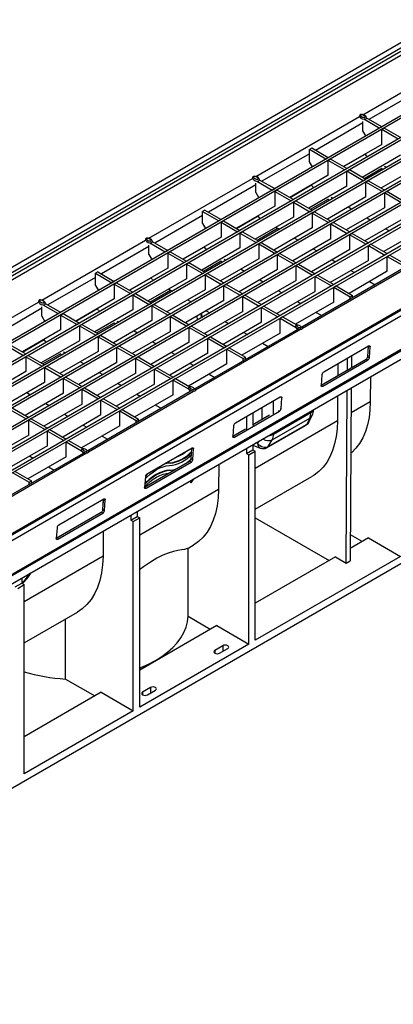
# Model space of a CAD drawing. Units: millimetres. Extents: x 56 to 3304, y 56 to 2320.
# Drawn here: x 2537 to 2701, y 1616 to 2049 of the extents above; entities that cross this region are included whole.
import ezdxf

# ---------------------------------------------------------------- set-up
doc = ezdxf.new("R2010")
doc.units = ezdxf.units.MM
doc.header["$LTSCALE"] = 8
doc.layers.add('HAURATON_PRODUCT_CONTOUR', color=7, linetype='Continuous', lineweight=25)

msp = doc.modelspace()

# ---------------------------------------------------------------- linework, layer by layer
at = {"layer": 'HAURATON_PRODUCT_CONTOUR'}
for p, q in [((2950.94, 2181.56), (2245.95, 1774.58)), ((2952.33, 2180.09), (2247.34, 1773.12)), ((2952.33, 2178.58), (2247.34, 1771.6)), ((2248.76, 1770.79), (2954.45, 2178.18)), ((2977.56, 2164.83), (2271.87, 1757.45)), ((2978.62, 2164.22), (2272.93, 1756.83)), ((2985.83, 2160.06), (2280.13, 1752.67)), ((2986.89, 2159.45), (2281.19, 1752.06)), ((2994.09, 2155.29), (2288.4, 1747.9)), ((2995.15, 2154.68), (2289.46, 1747.29)), ((3010.62, 2145.75), (2304.93, 1738.36)), ((3011.68, 2145.14), (2305.99, 1737.75)), ((3018.88, 2140.98), (2313.19, 1733.59)), ((3019.94, 2140.37), (2314.25, 1732.98)), ((3027.15, 2136.21), (2321.46, 1728.82)), ((3028.21, 2135.6), (2322.52, 1728.21)), ((3051.32, 2122.25), (2345.63, 1714.86)), ((3052.97, 2122.66), (2347.99, 1715.68)), ((2349.37, 1714.14), (3054.36, 2121.12)), ((2348.32, 1698.68), (3053.3, 2105.66)), ((2348.39, 1698.22), (3053.37, 2105.2)), ((2349.45, 1695.05), (3054.44, 2102.03)), ((2815.01, 2042.37), (2484, 1851.28)), ((2816.07, 2041.76), (2485.06, 1850.67)), ((2687.62, 2007.59), (2733.31, 2033.97)), ((2711.25, 2017.59), (2690.33, 2005.51)), ((2640.48, 1980.38), (2686.18, 2006.76)), ((2687.69, 2003.98), (2666.76, 1991.9)), ((2686.17, 2006.78), (2686.21, 2006.65)), ((2687.69, 2000.5), (2687.69, 2004.61)), ((2694.89, 2001.65), (2688.1, 2005.57)), ((2689.15, 2005.91), (2689.19, 2006.03)), ((2695.95, 2002.26), (2689.16, 2006.18)), ((3035.2, 2000.93), (2368.37, 1615.98)), ((2688.99, 1998.24), (2687.69, 2000.5)), ((2694.89, 2001.65), (2695.95, 2002.26)), ((2695.95, 2001.04), (2697.01, 2001.65)), ((2695.95, 1994.5), (2695.95, 2001.04)), ((2703.15, 1996.88), (2695.95, 2001.04)), ((2704.21, 1997.49), (2697.01, 2001.65)), ((2695.95, 1994.5), (2679.1, 1984.78)), ((2664.12, 1990.38), (2643.19, 1978.3)), ((2665.18, 1992.81), (2664.12, 1992.2)), ((2664.12, 1986.89), (2664.12, 1992.2)), ((2671.32, 1988.04), (2664.12, 1992.2)), ((2672.38, 1988.66), (2665.18, 1992.81)), ((2679.14, 1984.76), (2688.65, 1990.25)), ((2704.21, 1989.73), (2687.36, 1980.01)), ((2688.63, 1990.28), (2689.1, 1989.48)), ((2689.72, 1989.12), (2689.1, 1989.48)), ((2665.42, 1984.64), (2664.12, 1986.89)), ((2671.32, 1988.04), (2672.38, 1988.66)), ((2672.38, 1987.43), (2673.44, 1988.04)), ((2672.38, 1980.9), (2672.38, 1987.43)), ((2679.59, 1983.27), (2672.38, 1987.43)), ((2680.65, 1983.88), (2673.44, 1988.04)), ((2672.38, 1980.9), (2655.53, 1971.17)), ((2679.59, 1983.27), (2680.65, 1983.88)), ((2680.65, 1982.66), (2681.71, 1983.27)), ((2680.65, 1976.13), (2680.65, 1982.66)), ((2687.85, 1978.5), (2680.65, 1982.66)), ((2688.91, 1979.11), (2681.71, 1983.27)), ((2688.16, 1979.55), (2695.97, 1984.05)), ((2712.48, 1984.96), (2695.63, 1975.24)), ((2697.98, 1984.35), (2697.22, 1984.79)), ((2593.35, 1953.17), (2639.04, 1979.55)), ((2640.55, 1976.77), (2619.62, 1964.69)), ((2639.04, 1979.57), (2639.07, 1979.44)), ((2640.55, 1973.29), (2640.55, 1977.4)), ((2640.97, 1978.36), (2647.75, 1974.44)), ((2642.02, 1978.7), (2642.06, 1978.82)), ((2642.03, 1978.97), (2648.81, 1975.05)), ((2655.57, 1971.15), (2665.09, 1976.65)), ((2665.07, 1976.68), (2665.53, 1975.87)), ((2687.85, 1978.5), (2688.91, 1979.11)), ((2688.91, 1977.89), (2689.97, 1978.5)), ((2688.91, 1971.36), (2688.91, 1977.89)), ((2696.11, 1973.73), (2688.91, 1977.89)), ((2697.17, 1974.34), (2689.97, 1978.5)), ((2640.55, 1973.29), (2641.85, 1971.03)), ((2647.75, 1974.44), (2648.81, 1975.05)), ((2648.81, 1973.83), (2649.87, 1974.44)), ((2648.81, 1973.83), (2648.81, 1967.29)), ((2648.81, 1973.83), (2656.02, 1969.67)), ((2649.87, 1974.44), (2657.08, 1970.28)), ((2680.65, 1976.13), (2663.8, 1966.4)), ((2666.15, 1975.52), (2665.53, 1975.87)), ((2697.17, 1974.34), (2696.11, 1973.73)), ((2698.24, 1973.73), (2697.17, 1973.12)), ((2697.17, 1973.12), (2697.17, 1966.59)), ((2704.38, 1968.96), (2697.17, 1973.12)), ((2705.44, 1969.57), (2698.24, 1973.73)), ((2656.02, 1969.67), (2657.08, 1970.28)), ((2657.08, 1969.05), (2658.14, 1969.67)), ((2657.08, 1969.05), (2657.08, 1962.52)), ((2657.08, 1969.05), (2664.28, 1964.9)), ((2658.14, 1969.67), (2665.34, 1965.51)), ((2664.59, 1965.94), (2672.4, 1970.45)), ((2688.91, 1971.36), (2672.06, 1961.63)), ((2674.41, 1970.74), (2673.65, 1971.18)), ((2618.04, 1965.6), (2616.98, 1964.99)), ((2616.98, 1959.68), (2616.98, 1964.99)), ((2616.98, 1964.99), (2624.19, 1960.83)), ((2618.04, 1965.6), (2625.25, 1961.44)), ((2648.81, 1967.29), (2631.96, 1957.57)), ((2664.28, 1964.9), (2665.34, 1965.51)), ((2665.34, 1964.28), (2666.4, 1964.9)), ((2665.34, 1964.28), (2665.34, 1957.75)), ((2665.34, 1964.28), (2672.55, 1960.13)), ((2666.4, 1964.9), (2673.61, 1960.74)), ((2697.17, 1966.59), (2680.33, 1956.86)), ((2682.68, 1965.97), (2681.13, 1966.87)), ((2616.98, 1963.16), (2596.06, 1951.08)), ((2616.98, 1959.68), (2618.28, 1957.43)), ((2624.19, 1960.83), (2625.25, 1961.44)), ((2625.25, 1960.22), (2626.31, 1960.83)), ((2625.25, 1960.22), (2625.25, 1953.69)), ((2625.25, 1960.22), (2632.45, 1956.06)), ((2626.31, 1960.83), (2633.51, 1956.67)), ((2632, 1957.55), (2641.52, 1963.04)), ((2657.08, 1962.52), (2640.23, 1952.8)), ((2641.96, 1962.27), (2641.5, 1963.07)), ((2641.96, 1962.27), (2642.58, 1961.91)), ((2673.61, 1960.74), (2672.55, 1960.13)), ((2674.67, 1960.13), (2673.61, 1959.51)), ((2673.61, 1952.98), (2673.61, 1959.51)), ((2673.61, 1959.51), (2680.81, 1955.35)), ((2674.67, 1960.13), (2681.87, 1955.97)), ((2705.44, 1961.82), (2688.59, 1952.09)), ((2690.94, 1961.2), (2689.4, 1962.1)), ((2632.45, 1956.06), (2633.51, 1956.67)), ((2633.51, 1955.45), (2634.57, 1956.06)), ((2633.51, 1955.45), (2633.51, 1948.92)), ((2633.51, 1955.45), (2640.71, 1951.29)), ((2634.57, 1956.06), (2641.77, 1951.9)), ((2641.03, 1952.34), (2650.1, 1957.57)), ((2665.34, 1957.75), (2648.49, 1948.02)), ((2649.3, 1958.03), (2650.84, 1957.14)), ((2681.87, 1955.97), (2680.81, 1955.35)), ((2682.93, 1955.35), (2681.87, 1954.74)), ((2682.93, 1955.35), (2690.14, 1951.2)), ((2713.7, 1957.04), (2696.85, 1947.32)), ((2699.21, 1956.43), (2697.66, 1957.32)), ((2546.21, 1925.96), (2591.91, 1952.34)), ((2591.9, 1952.35), (2591.94, 1952.23)), ((2593.83, 1951.14), (2600.62, 1947.23)), ((2594.88, 1951.49), (2594.92, 1951.61)), ((2594.89, 1951.76), (2601.68, 1947.84)), ((2625.25, 1953.69), (2608.4, 1943.96)), ((2640.71, 1951.29), (2641.77, 1951.9)), ((2641.77, 1950.68), (2642.84, 1951.29)), ((2641.77, 1950.68), (2641.77, 1944.15)), ((2641.77, 1950.68), (2648.98, 1946.52)), ((2642.84, 1951.29), (2650.04, 1947.13)), ((2673.61, 1952.98), (2656.76, 1943.25)), ((2657.56, 1953.26), (2659.11, 1952.37)), ((2681.87, 1948.21), (2681.87, 1954.74)), ((2681.87, 1954.74), (2689.07, 1950.58)), ((2690.14, 1951.2), (2689.07, 1950.58)), ((2691.2, 1950.58), (2690.14, 1949.97)), ((2691.2, 1950.58), (2698.4, 1946.43)), ((2593.41, 1949.56), (2572.49, 1937.48)), ((2593.41, 1946.08), (2593.41, 1950.19)), ((2600.62, 1947.23), (2601.68, 1947.84)), ((2601.68, 1946.61), (2602.74, 1947.23)), ((2601.68, 1946.61), (2601.68, 1940.08)), ((2601.68, 1946.61), (2608.88, 1942.46)), ((2602.74, 1947.23), (2609.94, 1943.07)), ((2608.43, 1943.94), (2617.95, 1949.43)), ((2633.51, 1948.92), (2616.66, 1939.19)), ((2618.4, 1948.66), (2617.93, 1949.47)), ((2618.4, 1948.66), (2619.01, 1948.3)), ((2650.04, 1947.13), (2648.98, 1946.52)), ((2651.1, 1946.52), (2650.04, 1945.91)), ((2651.1, 1946.52), (2658.3, 1942.36)), ((2681.87, 1948.21), (2665.02, 1938.48)), ((2665.83, 1948.49), (2667.37, 1947.6)), ((2690.14, 1943.44), (2690.14, 1949.97)), ((2690.14, 1949.97), (2697.34, 1945.81)), ((2698.4, 1946.43), (2697.34, 1945.81)), ((2593.41, 1946.08), (2594.72, 1943.82)), ((2608.88, 1942.46), (2609.94, 1943.07)), ((2609.94, 1941.84), (2611, 1942.46)), ((2609.94, 1941.84), (2609.94, 1935.31)), ((2609.94, 1941.84), (2617.15, 1937.69)), ((2611, 1942.46), (2618.21, 1938.3)), ((2617.46, 1938.73), (2625.27, 1943.24)), ((2641.77, 1944.15), (2624.93, 1934.42)), ((2626.52, 1943.97), (2627.28, 1943.53)), ((2650.04, 1939.38), (2650.04, 1945.91)), ((2650.04, 1945.91), (2657.24, 1941.75)), ((2658.3, 1942.36), (2657.24, 1941.75)), ((2690.14, 1943.44), (2673.29, 1933.71)), ((2674.09, 1943.72), (2675.64, 1942.83)), ((2699.46, 1945.81), (2698.4, 1945.2)), ((2698.4, 1945.2), (2705.18, 1941.28)), ((2698.4, 1938.67), (2698.4, 1945.2)), ((2699.46, 1945.81), (2705.64, 1942.25)), ((2570.91, 1938.39), (2569.85, 1937.78)), ((2569.85, 1932.47), (2569.85, 1937.78)), ((2569.85, 1937.78), (2577.05, 1933.62)), ((2570.91, 1938.39), (2578.11, 1934.23)), ((2601.68, 1940.08), (2584.83, 1930.36)), ((2617.15, 1937.69), (2618.21, 1938.3)), ((2618.21, 1937.07), (2619.27, 1937.69)), ((2619.27, 1937.69), (2626.47, 1933.53)), ((2650.04, 1939.38), (2633.19, 1929.65)), ((2634, 1939.66), (2635.54, 1938.76)), ((2659.36, 1941.75), (2658.3, 1941.14)), ((2658.3, 1934.6), (2658.3, 1941.14)), ((2658.3, 1941.14), (2665.51, 1936.98)), ((2659.36, 1941.75), (2666.57, 1937.59)), ((2705.86, 1940.12), (2660.76, 1914.09)), ((2707.27, 1940.18), (2661.02, 1913.48)), ((2666.57, 1937.59), (2665.51, 1936.98)), ((2698.4, 1938.67), (2681.55, 1928.94)), ((2682.36, 1938.95), (2683.9, 1938.06)), ((2569.85, 1935.95), (2548.92, 1923.87)), ((2577.05, 1933.62), (2578.11, 1934.23)), ((2578.11, 1933.01), (2579.17, 1933.62)), ((2579.17, 1933.62), (2586.37, 1929.46)), ((2584.86, 1930.33), (2594.38, 1935.83)), ((2609.94, 1935.31), (2593.09, 1925.58)), ((2594.83, 1935.06), (2594.36, 1935.86)), ((2594.83, 1935.06), (2595.44, 1934.7)), ((2618.21, 1937.07), (2618.21, 1930.54)), ((2618.21, 1937.07), (2625.41, 1932.91)), ((2626.47, 1933.53), (2625.41, 1932.91)), ((2658.3, 1934.6), (2641.45, 1924.88)), ((2642.26, 1934.88), (2643.81, 1933.99)), ((2667.63, 1936.98), (2666.57, 1936.37)), ((2666.57, 1929.83), (2666.57, 1936.37)), ((2666.57, 1936.37), (2673.77, 1932.21)), ((2667.63, 1936.98), (2674.83, 1932.82)), ((2690.62, 1934.18), (2693.09, 1932.75)), ((2569.85, 1932.47), (2571.15, 1930.22)), ((2578.11, 1933.01), (2578.11, 1926.48)), ((2578.11, 1933.01), (2585.31, 1928.85)), ((2585.31, 1928.85), (2586.37, 1929.46)), ((2586.37, 1928.24), (2587.44, 1928.85)), ((2587.44, 1928.85), (2594.64, 1924.69)), ((2593.89, 1925.12), (2602.96, 1930.36)), ((2618.21, 1930.54), (2601.36, 1920.81)), ((2602.16, 1930.82), (2603.71, 1929.93)), ((2627.53, 1932.91), (2626.47, 1932.3)), ((2626.47, 1925.77), (2626.47, 1932.3)), ((2626.47, 1932.3), (2633.67, 1928.14)), ((2627.53, 1932.91), (2634.74, 1928.76)), ((2666.57, 1929.83), (2649.72, 1920.11)), ((2650.52, 1930.11), (2652.07, 1929.22)), ((2674.83, 1932.82), (2673.77, 1932.21)), ((2675.89, 1932.21), (2674.83, 1931.6)), ((2674.83, 1931.6), (2682.04, 1927.44)), ((2674.83, 1925.06), (2674.83, 1931.6)), ((2675.89, 1932.21), (2683.1, 1928.05)), ((2499.07, 1898.75), (2544.77, 1925.13)), ((2544.77, 1925.14), (2544.8, 1925.01)), ((2547.76, 1924.55), (2554.54, 1920.63)), ((2578.11, 1926.48), (2561.26, 1916.75)), ((2586.37, 1928.24), (2586.37, 1921.71)), ((2586.37, 1928.24), (2593.58, 1924.08)), ((2593.58, 1924.08), (2594.64, 1924.69)), ((2626.47, 1925.77), (2609.62, 1916.04)), ((2610.43, 1926.05), (2611.97, 1925.16)), ((2634.74, 1928.76), (2633.67, 1928.14)), ((2635.8, 1928.14), (2634.74, 1927.53)), ((2634.74, 1921), (2634.74, 1927.53)), ((2634.74, 1927.53), (2641.94, 1923.37)), ((2635.8, 1928.14), (2643, 1923.99)), ((2674.83, 1925.06), (2657.98, 1915.34)), ((2658.79, 1925.34), (2660.33, 1924.45)), ((2682.04, 1927.44), (2683.1, 1928.05)), ((2682.04, 1926.37), (2682.04, 1927.44)), ((2683.1, 1926.98), (2683.1, 1928.05)), ((2546.28, 1922.35), (2525.35, 1910.27)), ((2546.28, 1918.87), (2546.28, 1922.97)), ((2546.7, 1923.93), (2553.48, 1920.02)), ((2547.75, 1924.28), (2547.78, 1924.39)), ((2553.48, 1920.02), (2554.54, 1920.63)), ((2561.3, 1916.73), (2570.81, 1922.22)), ((2586.37, 1921.71), (2569.53, 1911.98)), ((2571.26, 1921.45), (2570.8, 1922.25)), ((2571.26, 1921.45), (2571.88, 1921.09)), ((2594.64, 1923.47), (2595.7, 1924.08)), ((2594.64, 1923.47), (2594.64, 1916.94)), ((2594.64, 1923.47), (2601.84, 1919.31)), ((2595.7, 1924.08), (2602.9, 1919.92)), ((2634.74, 1921), (2617.89, 1911.27)), ((2618.69, 1921.28), (2620.24, 1920.39)), ((2643, 1923.99), (2641.94, 1923.37)), ((2644.06, 1923.37), (2643, 1922.76)), ((2643, 1916.23), (2643, 1922.76)), ((2643, 1922.76), (2650.2, 1918.6)), ((2644.06, 1923.37), (2651.26, 1919.21)), ((2667.05, 1920.57), (2669.52, 1919.14)), ((2546.28, 1918.87), (2547.58, 1916.61)), ((2554.54, 1919.4), (2555.6, 1920.02)), ((2554.54, 1919.4), (2554.54, 1912.87)), ((2554.54, 1919.4), (2561.75, 1915.25)), ((2555.6, 1920.02), (2562.81, 1915.86)), ((2561.75, 1915.25), (2562.81, 1915.86)), ((2570.32, 1911.52), (2578.13, 1916.03)), ((2594.64, 1916.94), (2577.79, 1907.21)), ((2579.38, 1916.76), (2580.14, 1916.32)), ((2602.9, 1919.92), (2601.84, 1919.31)), ((2603.96, 1919.31), (2602.9, 1918.7)), ((2602.9, 1912.16), (2602.9, 1918.7)), ((2602.9, 1918.7), (2610.11, 1914.54)), ((2603.96, 1919.31), (2611.17, 1915.15)), ((2616.56, 1918.26), (2616.39, 1919.95)), ((2643, 1916.23), (2626.15, 1906.5)), ((2626.96, 1916.51), (2628.5, 1915.62)), ((2651.26, 1919.21), (2650.2, 1918.6)), ((2652.32, 1918.6), (2651.26, 1917.99)), ((2651.26, 1911.46), (2651.26, 1917.99)), ((2651.26, 1917.99), (2658.05, 1914.07)), ((2652.32, 1918.6), (2658.5, 1915.03)), ((2554.54, 1912.87), (2537.69, 1903.14)), ((2562.81, 1914.63), (2563.87, 1915.25)), ((2562.81, 1914.63), (2562.81, 1908.1)), ((2562.81, 1914.63), (2570.01, 1910.47)), ((2563.87, 1915.25), (2571.07, 1911.09)), ((2602.9, 1912.16), (2586.05, 1902.44)), ((2586.86, 1912.44), (2588.41, 1911.55)), ((2611.17, 1915.15), (2610.11, 1914.54)), ((2612.23, 1914.54), (2611.17, 1913.93)), ((2611.17, 1907.39), (2611.17, 1913.93)), ((2611.17, 1913.93), (2618.37, 1909.77)), ((2612.23, 1914.54), (2619.43, 1910.38)), ((2658.73, 1912.91), (2613.63, 1886.88)), ((2660.14, 1912.97), (2613.89, 1886.27)), ((2651.26, 1911.46), (2634.41, 1901.73)), ((2635.22, 1911.74), (2636.77, 1910.84)), ((2658.02, 1914.19), (2658.09, 1913.94)), ((2661, 1913.32), (2661.03, 1913.44)), ((2537.73, 1903.12), (2547.25, 1908.62)), ((2562.81, 1908.1), (2545.96, 1898.37)), ((2547.69, 1907.84), (2547.23, 1908.65)), ((2547.69, 1907.84), (2548.31, 1907.49)), ((2570.01, 1910.47), (2571.07, 1911.09)), ((2571.07, 1909.86), (2572.13, 1910.47)), ((2571.07, 1909.86), (2571.07, 1903.33)), ((2571.07, 1909.86), (2578.27, 1905.7)), ((2572.13, 1910.47), (2579.34, 1906.32)), ((2611.17, 1907.39), (2594.32, 1897.67)), ((2595.12, 1907.67), (2596.67, 1906.78)), ((2618.11, 1911.14), (2618.06, 1911.37)), ((2619.43, 1910.38), (2618.37, 1909.77)), ((2620.49, 1909.77), (2619.43, 1909.16)), ((2619.43, 1902.62), (2619.43, 1909.16)), ((2619.43, 1909.16), (2626.64, 1905)), ((2620.49, 1909.77), (2627.7, 1905.61)), ((2530.97, 1905.8), (2538.18, 1901.64)), ((2532.04, 1906.41), (2539.24, 1902.25)), ((2571.07, 1903.33), (2554.22, 1893.6)), ((2555.81, 1903.16), (2556.57, 1902.72)), ((2579.34, 1906.32), (2578.27, 1905.7)), ((2580.4, 1905.7), (2579.34, 1905.09)), ((2579.34, 1898.56), (2579.34, 1905.09)), ((2579.34, 1905.09), (2586.54, 1900.93)), ((2580.4, 1905.7), (2587.6, 1901.55)), ((2603.39, 1902.9), (2604.93, 1902.01)), ((2627.7, 1905.61), (2626.64, 1905)), ((2628.76, 1905), (2627.7, 1904.38)), ((2627.7, 1904.38), (2634.9, 1900.23)), ((2627.7, 1897.85), (2627.7, 1904.38)), ((2628.76, 1905), (2635.96, 1900.84)), ((2643.48, 1906.97), (2645.96, 1905.54)), ((2690.19, 1905.73), (2670.39, 1894.3)), ((2689.81, 1901.12), (2690.13, 1905.69)), ((2690.84, 1905.35), (2690.24, 1905.75)), ((2690.52, 1900.65), (2690.84, 1905.35)), ((2538.18, 1901.64), (2539.24, 1902.25)), ((2539.24, 1901.03), (2540.3, 1901.64)), ((2539.24, 1901.03), (2539.24, 1894.5)), ((2539.24, 1901.03), (2546.44, 1896.87)), ((2540.3, 1901.64), (2547.5, 1897.48)), ((2546.75, 1897.91), (2554.56, 1902.42)), ((2579.34, 1898.56), (2562.49, 1888.83)), ((2563.29, 1898.84), (2564.84, 1897.95)), ((2587.6, 1901.55), (2586.54, 1900.93)), ((2588.66, 1900.93), (2587.6, 1900.32)), ((2587.6, 1893.79), (2587.6, 1900.32)), ((2587.6, 1900.32), (2594.8, 1896.16)), ((2588.66, 1900.93), (2595.86, 1896.77)), ((2619.43, 1902.62), (2602.58, 1892.9)), ((2634.9, 1900.23), (2635.96, 1900.84)), ((2634.9, 1899.16), (2634.9, 1900.23)), ((2635.96, 1899.77), (2635.96, 1900.84)), ((2669.31, 1888.53), (2689.05, 1899.93)), ((2669.96, 1888.03), (2689.76, 1899.46)), ((2680.83, 1895.18), (2680.86, 1900.34)), ((2682.63, 1901.36), (2682.6, 1896.2)), ((2689.76, 1899.46), (2689.05, 1899.93)), ((2689.81, 1901.12), (2690.52, 1900.65)), ((2539.24, 1894.5), (2522.39, 1884.77)), ((2546.44, 1896.87), (2547.5, 1897.48)), ((2547.5, 1896.26), (2548.56, 1896.87)), ((2547.5, 1896.26), (2547.5, 1889.72)), ((2547.5, 1896.26), (2554.71, 1892.1)), ((2548.56, 1896.87), (2555.77, 1892.71)), ((2595.86, 1896.77), (2594.8, 1896.16)), ((2596.92, 1896.16), (2595.86, 1895.55)), ((2595.86, 1889.02), (2595.86, 1895.55)), ((2595.86, 1895.55), (2603.07, 1891.39)), ((2596.92, 1896.16), (2604.13, 1892)), ((2627.7, 1897.85), (2610.85, 1888.12)), ((2611.65, 1898.13), (2613.2, 1897.24)), ((2676.59, 1897.88), (2676.56, 1892.72)), ((2555.77, 1892.71), (2554.71, 1892.1)), ((2556.83, 1892.1), (2555.77, 1891.49)), ((2555.77, 1884.95), (2555.77, 1891.49)), ((2555.77, 1891.49), (2562.97, 1887.33)), ((2556.83, 1892.1), (2564.03, 1887.94)), ((2587.6, 1893.79), (2570.75, 1884.06)), ((2571.56, 1894.07), (2573.1, 1893.18)), ((2604.13, 1892), (2603.07, 1891.39)), ((2605.19, 1891.39), (2604.13, 1890.78)), ((2604.13, 1884.25), (2604.13, 1890.78)), ((2604.13, 1890.78), (2610.91, 1886.86)), ((2605.19, 1891.39), (2611.37, 1887.82)), ((2619.92, 1893.36), (2622.39, 1891.93)), ((2669.63, 1893.1), (2669.31, 1888.4)), ((2691, 1892.22), (2690.94, 1881.16)), ((2547.5, 1889.72), (2530.65, 1880)), ((2564.03, 1887.94), (2562.97, 1887.33)), ((2565.09, 1887.33), (2564.03, 1886.72)), ((2564.03, 1880.18), (2564.03, 1886.72)), ((2564.03, 1886.72), (2571.24, 1882.56)), ((2565.09, 1887.33), (2572.3, 1883.17)), ((2611.59, 1885.7), (2566.49, 1859.66)), ((2613, 1885.76), (2566.75, 1859.06)), ((2595.86, 1889.02), (2579.01, 1879.29)), ((2579.82, 1889.3), (2581.37, 1888.4)), ((2610.88, 1886.98), (2610.95, 1886.73)), ((2613.87, 1886.13), (2613.9, 1886.23)), ((2669.31, 1888.46), (2669.96, 1888.03)), ((2680.32, 1810.24), (2680.78, 1886.32)), ((2682.55, 1887.34), (2682.09, 1811.26)), ((2555.77, 1884.95), (2538.92, 1875.23)), ((2539.72, 1885.23), (2541.27, 1884.34)), ((2572.3, 1883.17), (2571.24, 1882.56)), ((2573.36, 1882.56), (2572.3, 1881.94)), ((2572.3, 1875.41), (2572.3, 1881.94)), ((2572.3, 1881.94), (2579.5, 1877.79)), ((2573.36, 1882.56), (2580.56, 1878.4)), ((2604.13, 1884.25), (2587.28, 1874.52)), ((2588.08, 1884.53), (2589.63, 1883.63)), ((2651.3, 1883.27), (2631.5, 1871.84)), ((2648.3, 1875.96), (2648.3, 1881.54)), ((2651.23, 1883.14), (2651.24, 1883.24)), ((2651.95, 1882.9), (2651.35, 1883.3)), ((2651.63, 1878.2), (2651.95, 1882.9)), ((2676.51, 1883.85), (2676.44, 1872.79)), ((2690.94, 1881.16), (2682.48, 1876.28)), ((2532.2, 1877.88), (2539.4, 1873.72)), ((2533.26, 1878.49), (2540.46, 1874.33)), ((2564.03, 1880.18), (2547.18, 1870.46)), ((2547.99, 1880.46), (2549.53, 1879.57)), ((2580.56, 1878.4), (2579.5, 1877.79)), ((2581.62, 1877.79), (2580.56, 1877.17)), ((2580.56, 1870.64), (2580.56, 1877.17)), ((2580.56, 1877.17), (2587.76, 1873.01)), ((2581.62, 1877.79), (2588.82, 1873.63)), ((2596.35, 1879.76), (2598.82, 1878.33)), ((2631.07, 1865.58), (2650.87, 1877.01)), ((2643.18, 1878.59), (2643.18, 1873.45)), ((2650.87, 1877.01), (2650.52, 1877.24)), ((2651.23, 1878.46), (2651.63, 1878.2)), ((2664.75, 1877.07), (2664.75, 1876.49)), ((2540.46, 1874.33), (2539.4, 1873.72)), ((2541.52, 1873.72), (2540.46, 1873.11)), ((2540.46, 1866.58), (2540.46, 1873.11)), ((2540.46, 1873.11), (2547.67, 1868.95)), ((2541.52, 1873.72), (2548.73, 1869.56)), ((2572.3, 1875.41), (2555.45, 1865.68)), ((2556.25, 1875.69), (2557.8, 1874.8)), ((2587.76, 1873.01), (2588.82, 1873.63)), ((2587.76, 1871.95), (2587.76, 1873.01)), ((2588.82, 1872.56), (2588.82, 1873.63)), ((2636.38, 1874.66), (2636.38, 1869.07)), ((2639.21, 1876.3), (2639.21, 1870.71)), ((2639.21, 1871.15), (2646.57, 1875.4)), ((2676.44, 1872.79), (2640.27, 1851.91)), ((2647.7, 1864.45), (2664.23, 1873.99)), ((2648.31, 1867), (2664.75, 1876.49)), ((2664.23, 1873.99), (2662.95, 1871.34)), ((2664.04, 1872.55), (2665.29, 1875.15)), ((2548.73, 1869.56), (2547.67, 1868.95)), ((2549.79, 1868.95), (2548.73, 1868.34)), ((2548.73, 1861.81), (2548.73, 1868.34)), ((2548.73, 1868.34), (2555.93, 1864.18)), ((2549.79, 1868.95), (2556.99, 1864.79)), ((2580.56, 1870.64), (2563.71, 1860.91)), ((2564.52, 1870.92), (2566.06, 1870.03)), ((2630.74, 1870.65), (2630.42, 1865.95)), ((2630.42, 1866.08), (2636.02, 1869.31)), ((2645.57, 1861.11), (2662.43, 1870.84)), ((2645.98, 1861.54), (2662.84, 1871.27)), ((2540.46, 1866.58), (2523.61, 1856.85)), ((2556.99, 1864.79), (2555.93, 1864.18)), ((2558.05, 1864.18), (2556.99, 1863.57)), ((2558.05, 1864.18), (2564.23, 1860.61)), ((2572.78, 1866.15), (2575.25, 1864.72)), ((2630.42, 1866.01), (2631.07, 1865.58)), ((2641.89, 1863.87), (2641.26, 1862.83)), ((2645.88, 1861.48), (2647.7, 1864.45)), ((2648.31, 1867), (2648.31, 1867.58)), ((2548.73, 1861.81), (2531.88, 1852.08)), ((2556.99, 1857.04), (2556.99, 1863.57)), ((2556.99, 1863.57), (2563.78, 1859.65)), ((2563.75, 1859.77), (2563.81, 1859.52)), ((2612.4, 1860.82), (2592.61, 1849.39)), ((2612.03, 1856.22), (2612.34, 1860.79)), ((2613.06, 1860.45), (2612.45, 1860.85)), ((2612.74, 1855.75), (2613.06, 1860.45)), ((2636.38, 1860.69), (2636.38, 1858.47)), ((2636.38, 1858.47), (2639.21, 1860.11)), ((2637.44, 1857.86), (2640.27, 1859.49)), ((2639.21, 1862.32), (2639.21, 1860.11)), ((2639.21, 1862.12), (2642.49, 1860.85)), ((2639.21, 1860.11), (2640.27, 1859.49)), ((2640.27, 1776.21), (2640.27, 1859.49)), ((2641.26, 1862.83), (2640.56, 1863.1)), ((2564.46, 1858.49), (2448.65, 1791.64)), ((2565.86, 1858.55), (2448.91, 1791.03)), ((2556.99, 1857.04), (2540.14, 1847.31)), ((2540.95, 1857.32), (2542.49, 1856.42)), ((2566.73, 1858.92), (2566.76, 1859.02)), ((2612.03, 1856.22), (2612.74, 1855.75)), ((2636.38, 1858.47), (2637.44, 1857.86)), ((2637.44, 1774.57), (2637.44, 1857.86)), ((2549.21, 1852.54), (2551.69, 1851.12)), ((2591.53, 1843.63), (2611.27, 1855.03)), ((2592.18, 1843.13), (2611.98, 1854.56)), ((2602.78, 1850.93), (2602.57, 1851.06)), ((2602.8, 1854.19), (2602.59, 1854.31)), ((2611.98, 1854.56), (2611.27, 1855.03)), ((2624.18, 1853.65), (2624.11, 1842.59)), ((2533.42, 1849.96), (2540.63, 1845.8)), ((2534.49, 1850.57), (2541.69, 1846.42)), ((2591.85, 1848.2), (2591.52, 1843.5)), ((2611.81, 1846.5), (2611.8, 1845.64)), ((2612.01, 1845.51), (2613.16, 1847.28)), ((2612.02, 1846.63), (2612.01, 1845.51)), ((2640.27, 1833.87), (2665.2, 1848.26)), ((2540.63, 1845.8), (2541.69, 1846.42)), ((2540.63, 1844.73), (2540.63, 1845.8)), ((2541.69, 1845.35), (2541.69, 1846.42)), ((2624.11, 1842.59), (2589.36, 1822.52)), ((2591.53, 1843.56), (2592.18, 1843.13)), ((2612.01, 1845.51), (2611.8, 1845.64)), ((2573.51, 1838.37), (2553.72, 1826.94)), ((2573.14, 1833.77), (2573.45, 1838.34)), ((2573.35, 1838.28), (2573.34, 1836.74)), ((2574.17, 1838), (2573.56, 1838.4)), ((2573.85, 1833.3), (2574.17, 1838)), ((2573.14, 1833.77), (2573.85, 1833.3)), ((2552.64, 1821.18), (2572.38, 1832.57)), ((2553.29, 1820.68), (2573.09, 1832.11)), ((2573.09, 1832.11), (2572.38, 1832.57)), ((2585.47, 1831.3), (2585.47, 1829.08)), ((2585.47, 1829.08), (2588.3, 1830.72)), ((2586.53, 1828.47), (2589.36, 1830.1)), ((2588.3, 1832.93), (2588.3, 1830.72)), ((2588.3, 1830.72), (2589.36, 1830.1)), ((2589.36, 1746.82), (2589.36, 1830.1)), ((2640.27, 1830.09), (2672.8, 1811.31)), ((2552.95, 1825.75), (2552.63, 1821.05)), ((2585.47, 1829.08), (2586.53, 1828.47)), ((2586.53, 1745.18), (2586.53, 1828.47)), ((2552.64, 1821.11), (2553.29, 1820.68)), ((2573.27, 1824.26), (2573.2, 1813.2)), ((2690.12, 1821.31), (2682.12, 1816.69)), ((2687.29, 1819.68), (2682.15, 1822.65)), ((2690.12, 1821.31), (2704.26, 1813.15)), ((2610.26, 1816.54), (2612.88, 1818.06)), ((2610.64, 1786.78), (2610.64, 1816.77)), ((2573.2, 1813.2), (2538.45, 1793.13)), ((2704.26, 1813.15), (2640.27, 1776.21)), ((2675.62, 1812.95), (2640.27, 1792.54)), ((2675.62, 1812.95), (2680.32, 1810.24)), ((2680.32, 1810.24), (2682.09, 1811.26)), ((2537.38, 1803.54), (2537.38, 1801.33)), ((2534.56, 1799.69), (2537.38, 1801.33)), ((2535.62, 1799.08), (2538.45, 1800.71)), ((2537.38, 1801.33), (2538.45, 1800.71)), ((2538.45, 1717.43), (2538.45, 1800.71)), ((2538.45, 1775.09), (2561.97, 1788.67)), ((2610.64, 1786.78), (2620.47, 1781.11)), ((2556.66, 1759.16), (2556.66, 1785.6)), ((2623.3, 1782.74), (2589.36, 1763.14)), ((2623.3, 1782.74), (2637.44, 1774.57)), ((2637.44, 1774.57), (2589.36, 1746.82)), ((2626, 1773.83), (2622.46, 1771.79)), ((2626, 1773.83), (2626, 1771.38)), ((2622.46, 1771.79), (2622.46, 1770.57)), ((2624.58, 1770.57), (2628.12, 1772.61)), ((2556.66, 1759.16), (2569.56, 1751.71)), ((2594.18, 1755.46), (2590.64, 1753.42)), ((2594.18, 1755.46), (2594.18, 1753.01)), ((2572.39, 1753.35), (2538.45, 1733.75)), ((2572.39, 1753.35), (2586.53, 1745.18)), ((2590.64, 1753.42), (2590.64, 1752.2)), ((2592.76, 1752.2), (2596.3, 1754.24)), ((2586.53, 1745.18), (2538.45, 1717.43))]:
    msp.add_line(p, q, dxfattribs=at)
at = {"layer": 'HAURATON_PRODUCT_CONTOUR', "flags": 128}
for points in [[(2688.62, 2006.45), (2688.63, 2006.46), (2688.68, 2006.5), (2688.71, 2006.58), (2688.7, 2006.72), (2688.54, 2006.97), (2688.35, 2007.14), (2687.82, 2007.42), (2687.38, 2007.55), (2687.11, 2007.58), (2686.92, 2007.58), (2686.82, 2007.56), (2686.75, 2007.53), (2686.69, 2007.48), (2686.66, 2007.4), (2686.67, 2007.26), (2686.83, 2007.01), (2687.03, 2006.84), (2687.56, 2006.56), (2688, 2006.43), (2688.27, 2006.4), (2688.45, 2006.4), (2688.55, 2006.43), (2688.62, 2006.45)], [(2689.14, 2005.92), (2689.2, 2006.06), (2689.21, 2006.28), (2689.16, 2006.5), (2689.04, 2006.74), (2688.76, 2007.04), (2688.2, 2007.4), (2687.53, 2007.62), (2687.08, 2007.68), (2687.05, 2007.67)], [(2695.92, 1984.02), (2696.07, 1983.84), (2696.56, 1983.53)], [(2641.48, 1979.24), (2641.49, 1979.25), (2641.54, 1979.29), (2641.58, 1979.37), (2641.56, 1979.51), (2641.41, 1979.76), (2641.21, 1979.93), (2640.68, 1980.21), (2640.24, 1980.34), (2639.97, 1980.37), (2639.79, 1980.37), (2639.68, 1980.35), (2639.62, 1980.32), (2639.56, 1980.27), (2639.52, 1980.19), (2639.54, 1980.05), (2639.7, 1979.8), (2639.89, 1979.63), (2640.42, 1979.34), (2640.86, 1979.22), (2641.13, 1979.19), (2641.31, 1979.19), (2641.42, 1979.21), (2641.48, 1979.24)], [(2642.04, 1978.78), (2642.06, 1978.85), (2642.08, 1979.06), (2642.03, 1979.29), (2641.9, 1979.53), (2641.63, 1979.83), (2641.07, 1980.18), (2640.4, 1980.41), (2639.95, 1980.47), (2639.92, 1980.46)], [(2672.35, 1970.42), (2672.5, 1970.24), (2672.99, 1969.93)], [(2594.35, 1952.03), (2594.35, 1952.04), (2594.4, 1952.08), (2594.44, 1952.16), (2594.43, 1952.3), (2594.27, 1952.55), (2594.07, 1952.72), (2593.55, 1953), (2593.11, 1953.13), (2592.84, 1953.16), (2592.65, 1953.16), (2592.55, 1953.14), (2592.48, 1953.11), (2592.42, 1953.06), (2592.39, 1952.98), (2592.4, 1952.84), (2592.56, 1952.59), (2592.76, 1952.42), (2593.29, 1952.13), (2593.72, 1952.01), (2594, 1951.98), (2594.18, 1951.98), (2594.28, 1952), (2594.35, 1952.03)], [(2594.85, 1951.45), (2594.93, 1951.64), (2594.94, 1951.85), (2594.89, 1952.08), (2594.76, 1952.32), (2594.49, 1952.62), (2593.93, 1952.97), (2593.26, 1953.2), (2592.81, 1953.26), (2592.78, 1953.25)], [(2625.21, 1943.21), (2625.36, 1943.03), (2625.86, 1942.72)], [(2547.21, 1924.82), (2547.22, 1924.82), (2547.27, 1924.87), (2547.3, 1924.95), (2547.29, 1925.09), (2547.13, 1925.33), (2546.94, 1925.51), (2546.41, 1925.79), (2545.97, 1925.92), (2545.7, 1925.95), (2545.52, 1925.95), (2545.41, 1925.93), (2545.34, 1925.9), (2545.29, 1925.85), (2545.25, 1925.77), (2545.27, 1925.63), (2545.43, 1925.38), (2545.62, 1925.21), (2546.15, 1924.92), (2546.59, 1924.8), (2546.86, 1924.77), (2547.04, 1924.77), (2547.15, 1924.79), (2547.21, 1924.82)], [(2547.72, 1924.24), (2547.79, 1924.43), (2547.81, 1924.64), (2547.76, 1924.87), (2547.63, 1925.11), (2547.35, 1925.41), (2546.79, 1925.76), (2546.13, 1925.99), (2545.67, 1926.04), (2545.65, 1926.04)], [(2616.87, 1918.44), (2616.72, 1920.06), (2616.72, 1920.14)], [(2578.08, 1916), (2578.23, 1915.82), (2578.72, 1915.5)], [(2614.75, 1917.22), (2614.6, 1918.83), (2614.6, 1918.91)], [(2658.51, 1915.04), (2658.27, 1914.92), (2658.1, 1914.73), (2658.01, 1914.51), (2658, 1914.3), (2658.05, 1914.08), (2658.18, 1913.84), (2658.45, 1913.54), (2659.01, 1913.18), (2659.13, 1913.14)], [(2661.01, 1913.4), (2660.96, 1913.27), (2660.8, 1913.14), (2660.62, 1913.07), (2660.38, 1913.03), (2660.07, 1913.03), (2659.68, 1913.09), (2659.12, 1913.26), (2658.48, 1913.61), (2658.24, 1913.81), (2658.04, 1914.13), (2658.03, 1914.15)], [(2658.26, 1914.61), (2658.43, 1914.69), (2658.67, 1914.74)], [(2658.6, 1914.94), (2658.59, 1914.94), (2658.54, 1914.89), (2658.5, 1914.82), (2658.52, 1914.67), (2658.67, 1914.43), (2658.87, 1914.25), (2659.39, 1913.97), (2659.83, 1913.84), (2660.1, 1913.81), (2660.29, 1913.81), (2660.4, 1913.84), (2660.46, 1913.86), (2660.52, 1913.91), (2660.55, 1913.99), (2660.54, 1914.13), (2660.38, 1914.38), (2660.18, 1914.55), (2659.65, 1914.84), (2659.22, 1914.96), (2658.95, 1915), (2658.77, 1914.99), (2658.66, 1914.97), (2658.6, 1914.94)], [(2660.4, 1914.35), (2660.57, 1914.26), (2660.81, 1914.04), (2661.02, 1913.69), (2661.03, 1913.45), (2661.01, 1913.4)], [(2690.19, 1905.73), (2690.32, 1905.79), (2690.45, 1905.82), (2690.57, 1905.82), (2690.67, 1905.78), (2690.75, 1905.72), (2690.81, 1905.62), (2690.84, 1905.5), (2690.84, 1905.35)], [(2554.51, 1902.39), (2554.66, 1902.21), (2555.16, 1901.9)], [(2611.38, 1887.83), (2611.14, 1887.71), (2610.96, 1887.52), (2610.88, 1887.3), (2610.87, 1887.09), (2610.92, 1886.87), (2611.04, 1886.63), (2611.32, 1886.33), (2611.88, 1885.97), (2611.99, 1885.93)], [(2613.88, 1886.19), (2613.82, 1886.06), (2613.66, 1885.93), (2613.48, 1885.85), (2613.25, 1885.81), (2612.93, 1885.82), (2612.54, 1885.88), (2611.98, 1886.05), (2611.34, 1886.4), (2611.1, 1886.6), (2610.9, 1886.91), (2610.9, 1886.93)], [(2611.12, 1887.4), (2611.3, 1887.47), (2611.54, 1887.53)], [(2611.46, 1887.73), (2611.45, 1887.73), (2611.4, 1887.68), (2611.37, 1887.6), (2611.38, 1887.46), (2611.54, 1887.22), (2611.73, 1887.04), (2612.26, 1886.76), (2612.7, 1886.63), (2612.97, 1886.6), (2613.15, 1886.6), (2613.26, 1886.63), (2613.33, 1886.65), (2613.38, 1886.7), (2613.42, 1886.78), (2613.4, 1886.92), (2613.25, 1887.17), (2613.05, 1887.34), (2612.52, 1887.63), (2612.08, 1887.75), (2611.81, 1887.79), (2611.63, 1887.78), (2611.52, 1887.76), (2611.46, 1887.73)], [(2613.27, 1887.14), (2613.44, 1887.05), (2613.68, 1886.83), (2613.88, 1886.48), (2613.9, 1886.24), (2613.88, 1886.19)], [(2669.96, 1888.03), (2669.82, 1887.96), (2669.69, 1887.93), (2669.58, 1887.93), (2669.48, 1887.97), (2669.4, 1888.04), (2669.34, 1888.14), (2669.31, 1888.26), (2669.31, 1888.4)], [(2651.3, 1883.27), (2651.43, 1883.34), (2651.56, 1883.37), (2651.68, 1883.37), (2651.78, 1883.33), (2651.86, 1883.27), (2651.92, 1883.17), (2651.95, 1883.04), (2651.95, 1882.9)], [(2690.94, 1881.16), (2690.78, 1877.61), (2690.37, 1874.23), (2689.71, 1871.05), (2688.79, 1868.1), (2687.63, 1865.38), (2686.23, 1862.92), (2684.6, 1860.74), (2682.75, 1858.85), (2682.37, 1858.52)], [(2676.44, 1872.79), (2676.29, 1869.24), (2675.88, 1865.86), (2675.21, 1862.69), (2674.29, 1859.73), (2673.13, 1857.01), (2671.73, 1854.55), (2670.1, 1852.37), (2668.26, 1850.48), (2666.21, 1848.89), (2665.2, 1848.26)], [(2662.43, 1870.84), (2662.5, 1870.88), (2662.7, 1871.01)], [(2631.07, 1865.58), (2630.93, 1865.51), (2630.8, 1865.48), (2630.69, 1865.48), (2630.58, 1865.52), (2630.5, 1865.59), (2630.45, 1865.68), (2630.42, 1865.81), (2630.42, 1865.95)], [(2564.24, 1860.62), (2564, 1860.5), (2563.83, 1860.31), (2563.74, 1860.09), (2563.73, 1859.88), (2563.78, 1859.66), (2563.91, 1859.42), (2564.18, 1859.12), (2564.74, 1858.76), (2564.86, 1858.72)], [(2566.74, 1858.98), (2566.68, 1858.85), (2566.53, 1858.72), (2566.35, 1858.64), (2566.11, 1858.6), (2565.8, 1858.61), (2565.41, 1858.66), (2564.85, 1858.84), (2564.21, 1859.18), (2563.97, 1859.39), (2563.76, 1859.7), (2563.76, 1859.72)], [(2563.99, 1860.18), (2564.16, 1860.26), (2564.4, 1860.32)], [(2564.32, 1860.52), (2564.32, 1860.52), (2564.27, 1860.47), (2564.23, 1860.39), (2564.24, 1860.25), (2564.4, 1860.01), (2564.6, 1859.83), (2565.12, 1859.55), (2565.56, 1859.42), (2565.83, 1859.39), (2566.02, 1859.39), (2566.12, 1859.41), (2566.19, 1859.44), (2566.25, 1859.49), (2566.28, 1859.57), (2566.27, 1859.71), (2566.11, 1859.96), (2565.91, 1860.13), (2565.38, 1860.42), (2564.95, 1860.54), (2564.68, 1860.57), (2564.5, 1860.57), (2564.39, 1860.55), (2564.32, 1860.52)], [(2566.13, 1859.93), (2566.3, 1859.84), (2566.54, 1859.62), (2566.75, 1859.27), (2566.76, 1859.03), (2566.74, 1858.98)], [(2612.4, 1860.82), (2612.54, 1860.89), (2612.67, 1860.92), (2612.79, 1860.92), (2612.89, 1860.88), (2612.97, 1860.81), (2613.03, 1860.72), (2613.06, 1860.59), (2613.06, 1860.45)], [(2645.26, 1860.94), (2645.34, 1860.99), (2645.57, 1861.11)], [(2611.95, 1855.85), (2611.48, 1855.41), (2610.62, 1854.65)], [(2602.78, 1850.93), (2601.36, 1850.8), (2599.88, 1850.43), (2598.36, 1849.86), (2596.81, 1849.07), (2595.27, 1848.08), (2593.75, 1846.9), (2592.26, 1845.54), (2591.62, 1844.89)], [(2602.57, 1851.06), (2601.15, 1850.92), (2599.67, 1850.56), (2598.14, 1849.98), (2596.6, 1849.19), (2595.06, 1848.2), (2593.54, 1847.02), (2592.05, 1845.67), (2591.64, 1845.26)], [(2591.78, 1847.25), (2592.56, 1848.04), (2593.95, 1849.31), (2595.38, 1850.42), (2596.83, 1851.34), (2598.27, 1852.09), (2599.7, 1852.63), (2601.09, 1852.97), (2602.42, 1853.1)], [(2602.8, 1854.19), (2601.38, 1854.05), (2600.21, 1853.78)], [(2602.59, 1854.31), (2601.17, 1854.17), (2600.75, 1854.09)], [(2604.58, 1851.16), (2603.98, 1851.04), (2602.78, 1850.93)], [(2591.54, 1843.75), (2592.54, 1844.79), (2593.93, 1846.05), (2595.36, 1847.16), (2596.81, 1848.09), (2598.25, 1848.83), (2599.68, 1849.37), (2601.07, 1849.71), (2602.29, 1849.84)], [(2593.45, 1849.88), (2592.28, 1848.8), (2591.88, 1848.39)], [(2592.18, 1843.13), (2592.04, 1843.06), (2591.91, 1843.03), (2591.79, 1843.03), (2591.69, 1843.07), (2591.61, 1843.14), (2591.56, 1843.23), (2591.53, 1843.36), (2591.52, 1843.5)], [(2624.11, 1842.59), (2623.95, 1838.89), (2623.5, 1835.38), (2622.78, 1832.09), (2621.79, 1829.04), (2620.53, 1826.26), (2619.01, 1823.77), (2617.25, 1821.57), (2615.26, 1819.7), (2613.05, 1818.16), (2612.88, 1818.06)], [(2573.51, 1838.37), (2573.65, 1838.44), (2573.78, 1838.47), (2573.9, 1838.47), (2574, 1838.43), (2574.08, 1838.36), (2574.13, 1838.27), (2574.16, 1838.14), (2574.17, 1838)], [(2553.29, 1820.68), (2553.15, 1820.61), (2553.02, 1820.58), (2552.9, 1820.58), (2552.8, 1820.62), (2552.72, 1820.68), (2552.67, 1820.78), (2552.64, 1820.91), (2552.63, 1821.05)], [(2610.23, 1816.59), (2609.02, 1816.2), (2607.79, 1815.99), (2606.19, 1815.73), (2604.25, 1815.32), (2601.87, 1814.62), (2599.58, 1813.72), (2596.92, 1812.39), (2594.08, 1810.67), (2591, 1808.55), (2589.36, 1807.33)], [(2573.2, 1813.2), (2573.03, 1809.44), (2572.57, 1805.88), (2571.83, 1802.55), (2570.8, 1799.46), (2569.5, 1796.66), (2567.94, 1794.15), (2566.12, 1791.95), (2564.07, 1790.09), (2561.97, 1788.67)], [(2589.36, 1763.97), (2589.92, 1764.2), (2593.22, 1765.67), (2596.3, 1767.3), (2599.12, 1769.08), (2601.67, 1770.98), (2603.93, 1773.01), (2605.89, 1775.14), (2607.52, 1777.35), (2608.82, 1779.64), (2609.78, 1781.99), (2610.39, 1784.37), (2610.64, 1786.78)], [(2628.12, 1772.61), (2628.44, 1772.89), (2628.56, 1773.22), (2628.44, 1773.55), (2628.12, 1773.83), (2627.63, 1774.02), (2627.06, 1774.09), (2626.48, 1774.02), (2626, 1773.83)], [(2622.46, 1771.79), (2622.14, 1771.51), (2622.02, 1771.18), (2622.14, 1770.85), (2622.46, 1770.57), (2622.95, 1770.38), (2623.52, 1770.31), (2624.1, 1770.38), (2624.58, 1770.57)], [(2596.3, 1754.24), (2596.62, 1754.52), (2596.74, 1754.85), (2596.62, 1755.18), (2596.3, 1755.46), (2595.81, 1755.65), (2595.24, 1755.72), (2594.66, 1755.65), (2594.18, 1755.46)], [(2590.64, 1753.42), (2590.32, 1753.14), (2590.2, 1752.81), (2590.32, 1752.48), (2590.64, 1752.2), (2591.13, 1752.01), (2591.7, 1751.94), (2592.28, 1752.01), (2592.76, 1752.2)]]:
    msp.add_lwpolyline(points, dxfattribs=at)
at = {"layer": 'HAURATON_PRODUCT_CONTOUR'}
for centre, radius, start, end in [((2686.91, 2006.94), 0.75, 79.2692, 195.7058), ((2688.19, 2007.92), 2.32, 210.6393, 289.3054), ((2688.76, 2006.11), 0.429, 297.6119, 342.4418), ((2696.9, 1984.49), 1.21, 205.962, 243.16), ((2639.78, 1979.73), 0.75, 79.2692, 195.7058), ((2641.05, 1980.71), 2.32, 210.6393, 289.3054), ((2641.62, 1978.9), 0.429, 297.6119, 342.4418), ((2673.34, 1970.89), 1.21, 205.962, 243.16), ((2592.64, 1952.52), 0.75, 79.2692, 195.7058), ((2593.92, 1953.5), 2.32, 210.6393, 289.3054), ((2594.49, 1951.69), 0.429, 297.6119, 342.4418), ((2626.2, 1943.68), 1.21, 205.962, 243.16), ((2545.51, 1925.31), 0.75, 79.2692, 195.7058), ((2546.78, 1926.28), 2.32, 210.6393, 289.3054), ((2547.35, 1924.47), 0.429, 297.6119, 342.4418), ((2579.06, 1916.47), 1.21, 205.962, 243.16), ((2555.5, 1902.86), 1.21, 205.962, 243.16), ((2688.18, 1901.32), 1.65, 302.0693, 352.8264), ((2688.88, 1900.86), 1.65, 302.0693, 352.8264), ((2671.26, 1892.9), 1.65, 122.0693, 172.8264), ((2649.99, 1878.4), 1.65, 302.0693, 352.8264), ((2663.76, 1878.49), 2.24, 296.1513, 339.3921), ((2659.72, 1877.82), 6.18, 334.3449, 359.1462), ((2661.02, 1873.8), 3.26, 300.9863, 337.8062), ((2662.81, 1876.36), 2.77, 301.1017, 334.0227), ((2632.37, 1870.45), 1.65, 122.0693, 172.8264), ((2661.88, 1871.78), 1.09, 300.48, 332.1674), ((2662.33, 1871.55), 0.657, 304.4502, 341.2393), ((2646.06, 1868.46), 4.34, 235.8996, 292.2244), ((2645.7, 1871.81), 5.48, 275.1948, 298.5186), ((2599.37, 1873.57), 17.75, 291.4979, 308.4967), ((2643.79, 1864.01), 3.4, 247.7207, 295.6783), ((2644.58, 1862.35), 1.57, 295.8449, 326.2474), ((2645.02, 1862.05), 1.09, 300.1413, 332.1747), ((2600.7, 1868.76), 15.76, 276.2766, 316.5894), ((2600.83, 1869.4), 15.19, 276.6541, 318.7785), ((2601.08, 1869.13), 15.04, 276.5579, 317.8062), ((2610.4, 1856.42), 1.65, 302.0693, 352.8264), ((2611.1, 1855.95), 1.65, 302.0693, 352.8264), ((2602.26, 1860.6), 9.54, 271.8121, 287.789), ((2593.48, 1848), 1.65, 122.0693, 172.8264), ((2571.51, 1833.97), 1.65, 302.0693, 352.8264), ((2572.21, 1833.5), 1.65, 302.0693, 352.8264), ((2554.59, 1825.54), 1.65, 122.0693, 172.8264), ((2512.44, 1826.28), 35.33, 315.0064, 324.4255), ((2519.54, 1819.6), 25.9, 314.5436, 328.1989), ((2560.91, 1836.2), 77.15, 253.071, 266.838)]:
    msp.add_arc(centre, radius, start, end, dxfattribs=at)
for centre, major_axis, ratio, start_param, end_param in [((2660.56, 1874.55), (3.05, -2.64), 0.848917, 6.03004, 6.508581), ((2659.59, 1880.04), (-3.51, 7.21), 0.524928, 3.513844, 3.964241), ((2663.12, 1871.86), (0.744, 0.684), 0.299059, 4.069742, 4.223004), ((2642.16, 1869.97), (-4.58, 6.58), 0.625225, 3.42397, 3.874367), ((2643.55, 1864.73), (2.89, -2.83), 0.733619, 4.634446, 6.047737), ((2643.55, 1864.73), (0.89, 3.93), 0.556848, 2.194249, 3.059124), ((2646.39, 1862.2), (0.804, 0.753), 0.251703, 3.810815, 3.964078)]:
    msp.add_ellipse(centre, major_axis=major_axis, ratio=ratio, start_param=start_param, end_param=end_param, dxfattribs=at)

doc.saveas('drawing.dxf')
